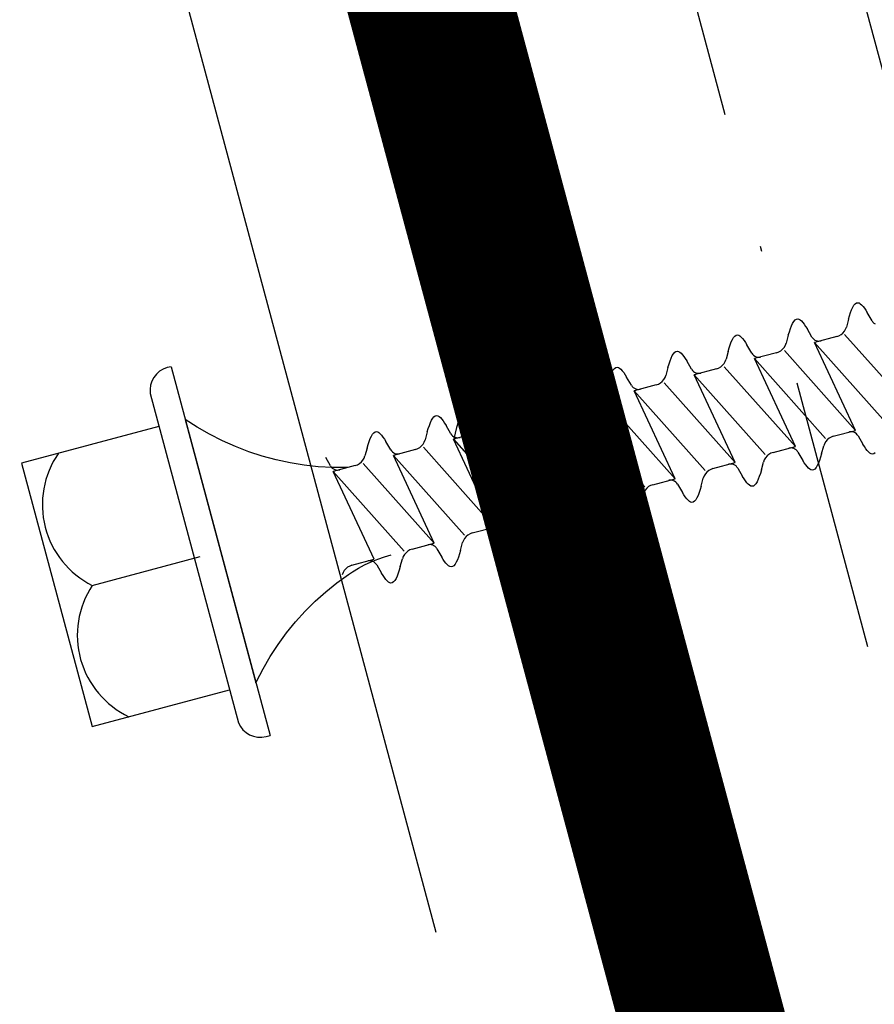
# Model space of a CAD drawing. Extents: x 627 to 3142, y -786 to 350.
# Drawn here: x 1009 to 1025, y 75 to 93 of the extents above; entities that cross this region are included whole.
import ezdxf

# ---------------------------------------------------------------- set-up
doc = ezdxf.new("R2010")
doc.units = 0
doc.header["$LTSCALE"] = 10
doc.linetypes.add('DASHDOT', pattern=[1, 0.5, -0.25, 0, -0.25])
doc.linetypes.add('DCAD_Solid', pattern=[0])
for name, color, linetype in [('18', 7, 'CONTINUOUS'), ('50', 3, 'CONTINUOUS'), ('75', 9, 'CONTINUOUS')]:
    doc.layers.add(name, color=color, linetype=linetype)

msp = doc.modelspace()

# ---------------------------------------------------------------- linework, layer by layer
at = {"layer": '18', "color": 7, "ltscale": 10}
msp.add_line((1015.806, 126.169), (1062.388, -47.679), dxfattribs=at)
at = {"layer": '18', "const_width": 3}
msp.add_lwpolyline([(776.208, -82.923), (805.791, -52.81), (838.747, -45.923), (892.465, -35.843, 0.176927), (908.025, -27.327, 0.106861), (908.767, -12.45, -0.292564), (916.949, -1.83), (916.949, -1.83), (1027.937, 19.14, 0.384087), (1034.321, 27.329), (1008.37, 124.176)], format="xyb", dxfattribs=at)
at = {"layer": '18', "linetype": 'DASHDOT'}
msp.add_lwpolyline([(1012.908, 125.392), (1058.145, -43.433)], dxfattribs=at)
at = {"layer": '50', "color": 3}
msp.add_line((1003.102, 127.216), (1016.746, 76.296), dxfattribs=at)
at = {"layer": '75', "color": 9, "linetype": 'DCAD_Solid', "ltscale": 0.866264}
for p, q in [((1024.369, 87.713), (1024.39, 87.757)), ((1024.39, 87.757), (1024.411, 87.793)), ((1024.411, 87.793), (1024.434, 87.819)), ((1024.434, 87.819), (1024.458, 87.836)), ((1024.458, 87.836), (1024.483, 87.841)), ((1024.483, 87.841), (1024.505, 87.836)), ((1024.505, 87.836), (1024.528, 87.822)), ((1024.528, 87.822), (1024.552, 87.802)), ((1024.552, 87.802), (1024.577, 87.774)), ((1024.577, 87.774), (1024.602, 87.741)), ((1024.311, 87.54), (1024.33, 87.603)), ((1024.33, 87.603), (1024.349, 87.661)), ((1024.349, 87.661), (1024.369, 87.713)), ((1024.602, 87.741), (1024.628, 87.703)), ((1024.628, 87.703), (1024.655, 87.66)), ((1024.743, 87.508), (1024.655, 87.66)), ((1023.246, 87.365), (1023.266, 87.417)), ((1023.266, 87.417), (1023.287, 87.461)), ((1023.287, 87.461), (1023.308, 87.497)), ((1023.308, 87.497), (1023.331, 87.524)), ((1023.331, 87.524), (1023.355, 87.54)), ((1023.355, 87.54), (1023.38, 87.545)), ((1023.38, 87.545), (1023.402, 87.54)), ((1023.402, 87.54), (1023.425, 87.527)), ((1023.425, 87.527), (1023.449, 87.506)), ((1023.449, 87.506), (1023.474, 87.479)), ((1023.474, 87.479), (1023.499, 87.446)), ((1023.499, 87.446), (1023.525, 87.407)), ((1023.525, 87.407), (1023.552, 87.365)), ((1024.257, 87.355), (1024.272, 87.395)), ((1024.311, 87.54), (1024.272, 87.395)), ((1024.743, 87.508), (1024.758, 87.486)), ((1024.758, 87.486), (1024.776, 87.468)), ((1024.776, 87.468), (1024.798, 87.453)), ((1022.205, 87.202), (1022.228, 87.228)), ((1022.228, 87.228), (1022.252, 87.245)), ((1022.252, 87.245), (1022.277, 87.25)), ((1022.277, 87.25), (1022.299, 87.245)), ((1022.299, 87.245), (1022.322, 87.231)), ((1022.322, 87.231), (1022.346, 87.211)), ((1023.208, 87.245), (1023.169, 87.1)), ((1023.208, 87.245), (1023.227, 87.308)), ((1023.227, 87.308), (1023.246, 87.365)), ((1023.64, 87.212), (1023.552, 87.365)), ((1024.095, 87.219), (1023.689, 87.11)), ((1024.095, 87.219), (1024.136, 87.234)), ((1024.136, 87.234), (1024.174, 87.256)), ((1024.174, 87.256), (1024.207, 87.284)), ((1024.207, 87.284), (1024.235, 87.317)), ((1024.235, 87.317), (1024.257, 87.355)), ((1024.24, 87.258), (1025.543, 85.795)), ((1022.124, 87.012), (1022.143, 87.07)), ((1022.143, 87.07), (1022.163, 87.121)), ((1022.163, 87.121), (1022.184, 87.166)), ((1022.184, 87.166), (1022.205, 87.202)), ((1022.346, 87.211), (1022.371, 87.183)), ((1022.371, 87.183), (1022.396, 87.15)), ((1022.396, 87.15), (1022.422, 87.112)), ((1022.422, 87.112), (1022.449, 87.069)), ((1022.537, 86.917), (1022.449, 87.069)), ((1023.132, 87.022), (1023.154, 87.06)), ((1023.154, 87.06), (1023.169, 87.1)), ((1023.64, 87.212), (1023.655, 87.191)), ((1023.655, 87.191), (1023.673, 87.172)), ((1023.673, 87.172), (1023.695, 87.157)), ((1024.44, 85.5), (1023.689, 87.11)), ((1024.991, 85.648), (1023.689, 87.11)), ((1023.689, 87.11), (1023.689, 87.11)), ((1023.689, 87.11), (1023.689, 87.11)), ((1023.695, 87.157), (1023.719, 87.146)), ((1023.719, 87.146), (1023.744, 87.14)), ((1023.744, 87.14), (1023.77, 87.137)), ((1023.77, 87.137), (1023.796, 87.14)), ((1023.796, 87.14), (1023.809, 87.142)), ((1021.06, 86.826), (1021.081, 86.87)), ((1021.081, 86.87), (1021.102, 86.906)), ((1021.102, 86.906), (1021.125, 86.933)), ((1021.125, 86.933), (1021.149, 86.949)), ((1021.149, 86.949), (1021.174, 86.954)), ((1021.174, 86.954), (1021.196, 86.949)), ((1021.196, 86.949), (1021.219, 86.936)), ((1021.219, 86.936), (1021.243, 86.915)), ((1021.243, 86.915), (1021.268, 86.888)), ((1021.268, 86.888), (1021.293, 86.855)), ((1021.293, 86.855), (1021.319, 86.816)), ((1022.105, 86.949), (1022.066, 86.804)), ((1022.105, 86.949), (1022.124, 87.012)), ((1022.537, 86.917), (1022.552, 86.895)), ((1022.552, 86.895), (1022.57, 86.877)), ((1022.57, 86.877), (1022.592, 86.862)), ((1022.992, 86.924), (1022.586, 86.815)), ((1022.592, 86.862), (1022.616, 86.851)), ((1022.992, 86.924), (1023.033, 86.939)), ((1023.033, 86.939), (1023.071, 86.96)), ((1023.071, 86.96), (1023.104, 86.988)), ((1023.104, 86.988), (1023.132, 87.022)), ((1023.137, 86.963), (1024.44, 85.5)), ((1021.002, 86.654), (1021.021, 86.717)), ((1021.021, 86.717), (1021.04, 86.774)), ((1021.04, 86.774), (1021.06, 86.826)), ((1021.319, 86.816), (1021.346, 86.774)), ((1021.434, 86.621), (1021.346, 86.774)), ((1021.968, 86.665), (1022.001, 86.693)), ((1022.001, 86.693), (1022.029, 86.726)), ((1022.029, 86.726), (1022.051, 86.764)), ((1022.051, 86.764), (1022.066, 86.804)), ((1023.337, 85.204), (1022.586, 86.815)), ((1023.888, 85.352), (1022.586, 86.815)), ((1022.616, 86.851), (1022.641, 86.844)), ((1022.641, 86.844), (1022.667, 86.842)), ((1022.667, 86.842), (1022.693, 86.844)), ((1022.693, 86.844), (1022.706, 86.847)), ((1011.626, 86.532), (1011.579, 86.471)), ((1011.684, 86.583), (1011.626, 86.532)), ((1011.749, 86.624), (1011.684, 86.583)), ((1011.821, 86.652), (1011.749, 86.624)), ((1011.896, 86.668), (1011.821, 86.652)), ((1011.896, 86.668), (1013.708, 79.907)), ((1019.937, 86.479), (1019.957, 86.53)), ((1019.957, 86.53), (1019.978, 86.575)), ((1019.978, 86.575), (1019.999, 86.611)), ((1019.999, 86.611), (1020.022, 86.637)), ((1020.022, 86.637), (1020.046, 86.654)), ((1020.046, 86.654), (1020.071, 86.659)), ((1020.071, 86.659), (1020.093, 86.653)), ((1020.093, 86.653), (1020.116, 86.64)), ((1020.116, 86.64), (1020.14, 86.62)), ((1020.14, 86.62), (1020.165, 86.592)), ((1020.165, 86.592), (1020.19, 86.559)), ((1020.19, 86.559), (1020.216, 86.521)), ((1020.216, 86.521), (1020.243, 86.478)), ((1020.948, 86.468), (1020.963, 86.509)), ((1021.002, 86.654), (1020.963, 86.509)), ((1021.434, 86.621), (1021.449, 86.6)), ((1021.449, 86.6), (1021.467, 86.581)), ((1021.467, 86.581), (1021.489, 86.566)), ((1021.889, 86.628), (1021.483, 86.519)), ((1022.234, 84.909), (1021.483, 86.519)), ((1022.785, 85.056), (1021.483, 86.519)), ((1021.489, 86.566), (1021.513, 86.555)), ((1021.513, 86.555), (1021.538, 86.549)), ((1021.538, 86.549), (1021.564, 86.546)), ((1021.564, 86.546), (1021.59, 86.549)), ((1021.59, 86.549), (1021.603, 86.551)), ((1021.889, 86.628), (1021.93, 86.643)), ((1021.93, 86.643), (1021.968, 86.665)), ((1022.034, 86.667), (1023.337, 85.204)), ((1011.519, 86.33), (1011.508, 86.254)), ((1011.543, 86.403), (1011.519, 86.33)), ((1011.579, 86.471), (1011.543, 86.403)), ((1018.875, 86.279), (1018.896, 86.315)), ((1018.896, 86.315), (1018.919, 86.342)), ((1018.919, 86.342), (1018.943, 86.358)), ((1018.943, 86.358), (1018.968, 86.363)), ((1018.968, 86.363), (1018.99, 86.358)), ((1018.99, 86.358), (1019.013, 86.345)), ((1019.013, 86.345), (1019.037, 86.324)), ((1019.037, 86.324), (1019.062, 86.297)), ((1019.899, 86.358), (1019.86, 86.213)), ((1019.899, 86.358), (1019.918, 86.421)), ((1019.918, 86.421), (1019.937, 86.479)), ((1020.331, 86.326), (1020.243, 86.478)), ((1020.331, 86.326), (1020.346, 86.304)), ((1020.786, 86.333), (1020.38, 86.224)), ((1020.786, 86.333), (1020.827, 86.348)), ((1020.827, 86.348), (1020.865, 86.369)), ((1020.865, 86.369), (1020.898, 86.397)), ((1020.898, 86.397), (1020.926, 86.431)), ((1020.926, 86.431), (1020.948, 86.468)), ((1020.931, 86.371), (1022.234, 84.909)), ((1011.508, 86.254), (1011.51, 86.177)), ((1011.51, 86.177), (1013.128, 80.139)), ((1018.306, 86.088), (1018.326, 86.132)), ((1018.326, 86.132), (1018.348, 86.168)), ((1018.348, 86.168), (1018.371, 86.195)), ((1018.371, 86.195), (1018.395, 86.211)), ((1018.395, 86.211), (1018.42, 86.216)), ((1018.42, 86.216), (1018.442, 86.211)), ((1018.442, 86.211), (1018.465, 86.198)), ((1018.465, 86.198), (1018.489, 86.177)), ((1018.489, 86.177), (1018.514, 86.15)), ((1018.514, 86.15), (1018.539, 86.117)), ((1018.815, 86.126), (1018.834, 86.183)), ((1018.834, 86.183), (1018.854, 86.235)), ((1018.854, 86.235), (1018.875, 86.279)), ((1019.062, 86.297), (1019.087, 86.264)), ((1019.087, 86.264), (1019.113, 86.225)), ((1019.113, 86.225), (1019.14, 86.182)), ((1019.228, 86.03), (1019.14, 86.182)), ((1019.795, 86.102), (1019.823, 86.135)), ((1019.823, 86.135), (1019.845, 86.173)), ((1019.845, 86.173), (1019.86, 86.213)), ((1020.346, 86.304), (1020.364, 86.286)), ((1020.364, 86.286), (1020.386, 86.271)), ((1021.131, 84.613), (1020.38, 86.224)), ((1021.682, 84.761), (1020.38, 86.224)), ((1020.386, 86.271), (1020.41, 86.26)), ((1020.41, 86.26), (1020.435, 86.253)), ((1020.435, 86.253), (1020.461, 86.251)), ((1020.461, 86.251), (1020.487, 86.253)), ((1020.487, 86.253), (1020.5, 86.256)), ((1017.751, 85.939), (1017.772, 85.983)), ((1017.772, 85.983), (1017.793, 86.019)), ((1017.793, 86.019), (1017.816, 86.046)), ((1017.816, 86.046), (1017.84, 86.063)), ((1017.84, 86.063), (1017.865, 86.068)), ((1017.865, 86.068), (1017.887, 86.062)), ((1017.887, 86.062), (1017.91, 86.049)), ((1017.91, 86.049), (1017.934, 86.028)), ((1017.934, 86.028), (1017.959, 86.001)), ((1017.959, 86.001), (1017.984, 85.968)), ((1017.984, 85.968), (1018.01, 85.93)), ((1018.248, 85.916), (1018.267, 85.979)), ((1018.267, 85.979), (1018.286, 86.036)), ((1018.286, 86.036), (1018.306, 86.088)), ((1018.539, 86.117), (1018.565, 86.078)), ((1018.565, 86.078), (1018.592, 86.036)), ((1018.796, 86.063), (1018.757, 85.918)), ((1018.796, 86.063), (1018.815, 86.126)), ((1019.228, 86.03), (1019.243, 86.009)), ((1019.243, 86.009), (1019.261, 85.99)), ((1019.261, 85.99), (1019.283, 85.975)), ((1019.683, 86.037), (1019.277, 85.928)), ((1019.283, 85.975), (1019.307, 85.964)), ((1019.307, 85.964), (1019.332, 85.957)), ((1019.332, 85.957), (1019.358, 85.955)), ((1019.358, 85.955), (1019.384, 85.957)), ((1019.384, 85.957), (1019.397, 85.96)), ((1019.683, 86.037), (1019.724, 86.052)), ((1019.724, 86.052), (1019.762, 86.074)), ((1019.762, 86.074), (1019.795, 86.102)), ((1019.828, 86.076), (1021.131, 84.613)), ((1016.737, 85.767), (1016.762, 85.772)), ((1016.762, 85.772), (1016.784, 85.767)), ((1017.693, 85.767), (1017.712, 85.83)), ((1017.712, 85.83), (1017.731, 85.888)), ((1017.731, 85.888), (1017.751, 85.939)), ((1018.01, 85.93), (1018.037, 85.887)), ((1018.125, 85.735), (1018.037, 85.887)), ((1018.194, 85.73), (1018.208, 85.771)), ((1018.248, 85.916), (1018.208, 85.771)), ((1018.621, 85.756), (1018.659, 85.778)), ((1018.659, 85.778), (1018.692, 85.806)), ((1018.692, 85.806), (1018.72, 85.84)), ((1018.72, 85.84), (1018.742, 85.877)), ((1018.725, 85.78), (1020.028, 84.318)), ((1018.742, 85.877), (1018.757, 85.918)), ((1020.028, 84.318), (1019.277, 85.928)), ((1020.579, 84.465), (1019.277, 85.928)), ((1012.155, 85.702), (1013.449, 80.873)), ((1012.374, 85.559), (1012.155, 85.702)), ((1016.609, 85.535), (1016.628, 85.592)), ((1016.628, 85.592), (1016.648, 85.644)), ((1016.648, 85.644), (1016.669, 85.688)), ((1016.669, 85.688), (1016.69, 85.724)), ((1016.69, 85.724), (1016.713, 85.751)), ((1016.713, 85.751), (1016.737, 85.767)), ((1016.784, 85.767), (1016.807, 85.754)), ((1016.807, 85.754), (1016.831, 85.733)), ((1016.831, 85.733), (1016.856, 85.706)), ((1016.856, 85.706), (1016.881, 85.672)), ((1016.881, 85.672), (1016.907, 85.634)), ((1016.907, 85.634), (1016.934, 85.591)), ((1017.022, 85.439), (1016.934, 85.591)), ((1018.032, 85.595), (1017.625, 85.486)), ((1017.639, 85.582), (1017.654, 85.622)), ((1017.693, 85.767), (1017.654, 85.622)), ((1018.032, 85.595), (1018.073, 85.61)), ((1018.073, 85.61), (1018.111, 85.631)), ((1018.111, 85.631), (1018.144, 85.659)), ((1018.125, 85.735), (1018.14, 85.713)), ((1018.14, 85.713), (1018.158, 85.695)), ((1018.144, 85.659), (1018.172, 85.693)), ((1018.158, 85.695), (1018.18, 85.68)), ((1018.172, 85.693), (1018.194, 85.73)), ((1018.58, 85.742), (1018.174, 85.633)), ((1018.925, 84.022), (1018.174, 85.633)), ((1019.476, 84.17), (1018.174, 85.633)), ((1018.177, 85.633), (1019.479, 84.171)), ((1018.18, 85.68), (1018.204, 85.669)), ((1018.204, 85.669), (1018.229, 85.662)), ((1018.229, 85.662), (1018.255, 85.66)), ((1018.255, 85.66), (1018.281, 85.662)), ((1018.281, 85.662), (1018.294, 85.665)), ((1018.58, 85.742), (1018.621, 85.756)), ((1011.672, 85.573), (1009.153, 84.898)), ((1012.601, 85.428), (1012.374, 85.559)), ((1012.834, 85.309), (1012.601, 85.428)), ((1015.566, 85.392), (1015.587, 85.428)), ((1015.587, 85.428), (1015.61, 85.455)), ((1015.61, 85.455), (1015.634, 85.471)), ((1015.634, 85.471), (1015.659, 85.476)), ((1015.659, 85.476), (1015.681, 85.471)), ((1015.681, 85.471), (1015.704, 85.458)), ((1015.704, 85.458), (1015.728, 85.437)), ((1015.728, 85.437), (1015.753, 85.41)), ((1015.753, 85.41), (1015.778, 85.377)), ((1016.59, 85.472), (1016.551, 85.326)), ((1016.59, 85.472), (1016.609, 85.535)), ((1017.022, 85.439), (1017.037, 85.418)), ((1017.037, 85.418), (1017.055, 85.399)), ((1017.477, 85.446), (1017.071, 85.337)), ((1017.477, 85.446), (1017.518, 85.461)), ((1017.518, 85.461), (1017.556, 85.483)), ((1017.556, 85.483), (1017.589, 85.511)), ((1017.589, 85.511), (1017.617, 85.544)), ((1017.617, 85.544), (1017.639, 85.582)), ((1017.622, 85.485), (1018.925, 84.022)), ((1018.376, 83.875), (1017.625, 85.486)), ((1018.928, 84.023), (1017.625, 85.486)), ((1024.033, 85.391), (1024.44, 85.5)), ((1024.332, 85.47), (1024.32, 85.468)), ((1024.358, 85.473), (1024.332, 85.47)), ((1024.384, 85.47), (1024.358, 85.473)), ((1024.41, 85.464), (1024.384, 85.47)), ((1024.433, 85.453), (1024.41, 85.464)), ((1024.455, 85.438), (1024.433, 85.453)), ((1024.473, 85.419), (1024.455, 85.438)), ((1024.488, 85.398), (1024.473, 85.419)), ((1013.073, 85.202), (1012.834, 85.309)), ((1015.487, 85.176), (1015.506, 85.239)), ((1015.506, 85.239), (1015.525, 85.297)), ((1015.525, 85.297), (1015.545, 85.348)), ((1015.545, 85.348), (1015.566, 85.392)), ((1015.778, 85.377), (1015.804, 85.339)), ((1015.804, 85.339), (1015.831, 85.296)), ((1015.919, 85.143), (1015.831, 85.296)), ((1016.486, 85.215), (1016.514, 85.249)), ((1016.514, 85.249), (1016.536, 85.286)), ((1016.536, 85.286), (1016.551, 85.326)), ((1017.055, 85.399), (1017.077, 85.384)), ((1017.822, 83.727), (1017.071, 85.337)), ((1018.373, 83.874), (1017.071, 85.337)), ((1017.074, 85.338), (1018.376, 83.875)), ((1017.077, 85.384), (1017.101, 85.373)), ((1017.101, 85.373), (1017.126, 85.366)), ((1017.126, 85.366), (1017.152, 85.364)), ((1017.152, 85.364), (1017.178, 85.366)), ((1017.178, 85.366), (1017.191, 85.369)), ((1023.871, 85.255), (1023.856, 85.215)), ((1023.893, 85.293), (1023.871, 85.255)), ((1023.921, 85.326), (1023.893, 85.293)), ((1023.954, 85.354), (1023.921, 85.326)), ((1023.992, 85.376), (1023.954, 85.354)), ((1024.033, 85.391), (1023.992, 85.376)), ((1024.488, 85.398), (1024.576, 85.245)), ((1024.603, 85.203), (1024.576, 85.245)), ((1013.317, 85.108), (1013.073, 85.202)), ((1013.566, 85.026), (1013.317, 85.108)), ((1015.487, 85.176), (1015.448, 85.031)), ((1015.919, 85.143), (1015.934, 85.122)), ((1015.934, 85.122), (1015.952, 85.104)), ((1015.952, 85.104), (1015.974, 85.089)), ((1016.374, 85.15), (1015.968, 85.041)), ((1015.974, 85.089), (1015.998, 85.078)), ((1015.998, 85.078), (1016.023, 85.071)), ((1016.023, 85.071), (1016.049, 85.069)), ((1016.049, 85.069), (1016.075, 85.071)), ((1016.075, 85.071), (1016.088, 85.074)), ((1016.374, 85.15), (1016.415, 85.165)), ((1016.415, 85.165), (1016.453, 85.187)), ((1016.453, 85.187), (1016.486, 85.215)), ((1016.519, 85.189), (1017.822, 83.727)), ((1022.851, 85.059), (1022.818, 85.031)), ((1022.889, 85.08), (1022.851, 85.059)), ((1022.93, 85.095), (1022.889, 85.08)), ((1022.93, 85.095), (1023.337, 85.204)), ((1023.229, 85.175), (1023.217, 85.172)), ((1023.255, 85.177), (1023.229, 85.175)), ((1023.281, 85.175), (1023.255, 85.177)), ((1023.307, 85.168), (1023.281, 85.175)), ((1023.33, 85.157), (1023.307, 85.168)), ((1023.352, 85.142), (1023.33, 85.157)), ((1023.37, 85.124), (1023.352, 85.142)), ((1023.385, 85.102), (1023.37, 85.124)), ((1023.385, 85.102), (1023.473, 84.95)), ((1023.817, 85.07), (1023.798, 85.007)), ((1023.817, 85.07), (1023.856, 85.215)), ((1024.629, 85.164), (1024.603, 85.203)), ((1024.654, 85.131), (1024.629, 85.164)), ((1024.679, 85.104), (1024.654, 85.131)), ((1024.703, 85.083), (1024.679, 85.104)), ((1024.726, 85.07), (1024.703, 85.083)), ((1024.748, 85.065), (1024.726, 85.07)), ((1024.773, 85.07), (1024.748, 85.065)), ((1024.797, 85.086), (1024.773, 85.07)), ((1009.153, 84.898), (1010.447, 80.068)), ((1013.818, 84.958), (1013.566, 85.026)), ((1014.074, 84.903), (1013.818, 84.958)), ((1014.333, 84.862), (1014.074, 84.903)), ((1014.816, 84.848), (1014.728, 85)), ((1015.271, 84.855), (1015.312, 84.87)), ((1015.312, 84.87), (1015.35, 84.892)), ((1015.35, 84.892), (1015.383, 84.92)), ((1015.383, 84.92), (1015.411, 84.953)), ((1015.411, 84.953), (1015.433, 84.991)), ((1015.416, 84.894), (1016.719, 83.431)), ((1015.433, 84.991), (1015.448, 85.031)), ((1016.719, 83.431), (1015.968, 85.041)), ((1017.27, 83.579), (1015.968, 85.041)), ((1021.827, 84.8), (1022.234, 84.909)), ((1022.126, 84.879), (1022.114, 84.877)), ((1022.152, 84.882), (1022.126, 84.879)), ((1022.178, 84.879), (1022.152, 84.882)), ((1022.204, 84.873), (1022.178, 84.879)), ((1022.227, 84.862), (1022.204, 84.873)), ((1022.714, 84.774), (1022.753, 84.919)), ((1022.768, 84.959), (1022.753, 84.919)), ((1022.79, 84.997), (1022.768, 84.959)), ((1022.818, 85.031), (1022.79, 84.997)), ((1023.5, 84.907), (1023.473, 84.95)), ((1023.526, 84.869), (1023.5, 84.907)), ((1023.551, 84.836), (1023.526, 84.869)), ((1023.759, 84.898), (1023.738, 84.853)), ((1023.779, 84.949), (1023.759, 84.898)), ((1023.798, 85.007), (1023.779, 84.949)), ((1014.593, 84.834), (1014.333, 84.862)), ((1014.855, 84.82), (1014.593, 84.834)), ((1014.816, 84.848), (1014.831, 84.827)), ((1014.831, 84.827), (1014.849, 84.808)), ((1014.849, 84.808), (1014.871, 84.793)), ((1015.116, 84.82), (1014.855, 84.82)), ((1015.271, 84.855), (1014.865, 84.746)), ((1016.167, 83.283), (1014.865, 84.746)), ((1015.616, 83.135), (1014.865, 84.746)), ((1014.871, 84.793), (1014.895, 84.782)), ((1014.895, 84.782), (1014.92, 84.775)), ((1014.92, 84.775), (1014.946, 84.773)), ((1014.946, 84.773), (1014.972, 84.775)), ((1014.972, 84.775), (1014.985, 84.778)), ((1015.142, 84.82), (1015.116, 84.82)), ((1021.687, 84.702), (1021.665, 84.664)), ((1021.715, 84.735), (1021.687, 84.702)), ((1021.748, 84.763), (1021.715, 84.735)), ((1021.786, 84.785), (1021.748, 84.763)), ((1021.827, 84.8), (1021.786, 84.785)), ((1022.249, 84.847), (1022.227, 84.862)), ((1022.267, 84.828), (1022.249, 84.847)), ((1022.282, 84.807), (1022.267, 84.828)), ((1022.282, 84.807), (1022.37, 84.654)), ((1022.695, 84.711), (1022.676, 84.654)), ((1022.714, 84.774), (1022.695, 84.711)), ((1023.576, 84.808), (1023.551, 84.836)), ((1023.6, 84.788), (1023.576, 84.808)), ((1023.623, 84.774), (1023.6, 84.788)), ((1023.645, 84.769), (1023.623, 84.774)), ((1023.67, 84.774), (1023.645, 84.769)), ((1023.694, 84.791), (1023.67, 84.774)), ((1023.717, 84.817), (1023.694, 84.791)), ((1023.738, 84.853), (1023.717, 84.817)), ((1020.724, 84.504), (1021.131, 84.613)), ((1021.023, 84.584), (1021.011, 84.581)), ((1021.049, 84.586), (1021.023, 84.584)), ((1021.075, 84.584), (1021.049, 84.586)), ((1021.101, 84.577), (1021.075, 84.584)), ((1021.124, 84.566), (1021.101, 84.577)), ((1021.146, 84.551), (1021.124, 84.566)), ((1021.164, 84.533), (1021.146, 84.551)), ((1021.179, 84.511), (1021.164, 84.533)), ((1021.179, 84.511), (1021.267, 84.359)), ((1021.611, 84.479), (1021.65, 84.624)), ((1021.665, 84.664), (1021.65, 84.624)), ((1022.397, 84.612), (1022.37, 84.654)), ((1022.423, 84.573), (1022.397, 84.612)), ((1022.448, 84.54), (1022.423, 84.573)), ((1022.473, 84.513), (1022.448, 84.54)), ((1022.497, 84.492), (1022.473, 84.513)), ((1022.614, 84.522), (1022.591, 84.495)), ((1022.635, 84.558), (1022.614, 84.522)), ((1022.656, 84.602), (1022.635, 84.558)), ((1022.676, 84.654), (1022.656, 84.602)), ((1020.508, 84.183), (1020.547, 84.328)), ((1020.562, 84.368), (1020.547, 84.328)), ((1020.584, 84.406), (1020.562, 84.368)), ((1020.612, 84.44), (1020.584, 84.406)), ((1020.645, 84.468), (1020.612, 84.44)), ((1020.683, 84.489), (1020.645, 84.468)), ((1020.724, 84.504), (1020.683, 84.489)), ((1021.294, 84.316), (1021.267, 84.359)), ((1021.573, 84.358), (1021.553, 84.307)), ((1021.592, 84.416), (1021.573, 84.358)), ((1021.611, 84.479), (1021.592, 84.416)), ((1022.52, 84.479), (1022.497, 84.492)), ((1022.542, 84.474), (1022.52, 84.479)), ((1022.567, 84.479), (1022.542, 84.474)), ((1022.591, 84.495), (1022.567, 84.479)), ((1019.509, 84.144), (1019.481, 84.111)), ((1019.542, 84.172), (1019.509, 84.144)), ((1019.58, 84.194), (1019.542, 84.172)), ((1019.621, 84.209), (1019.58, 84.194)), ((1019.621, 84.209), (1020.028, 84.318)), ((1019.92, 84.288), (1019.908, 84.285)), ((1019.946, 84.291), (1019.92, 84.288)), ((1019.972, 84.288), (1019.946, 84.291)), ((1019.998, 84.282), (1019.972, 84.288)), ((1020.021, 84.271), (1019.998, 84.282)), ((1020.043, 84.256), (1020.021, 84.271)), ((1020.061, 84.237), (1020.043, 84.256)), ((1020.076, 84.216), (1020.061, 84.237)), ((1020.076, 84.216), (1020.164, 84.063)), ((1020.508, 84.183), (1020.489, 84.12)), ((1021.32, 84.278), (1021.294, 84.316)), ((1021.345, 84.245), (1021.32, 84.278)), ((1021.37, 84.217), (1021.345, 84.245)), ((1021.394, 84.197), (1021.37, 84.217)), ((1021.417, 84.183), (1021.394, 84.197)), ((1021.439, 84.178), (1021.417, 84.183)), ((1021.464, 84.183), (1021.439, 84.178)), ((1021.488, 84.2), (1021.464, 84.183)), ((1021.511, 84.226), (1021.488, 84.2)), ((1021.532, 84.262), (1021.511, 84.226)), ((1021.553, 84.307), (1021.532, 84.262)), ((1018.518, 83.913), (1018.925, 84.022)), ((1018.817, 83.993), (1018.805, 83.99)), ((1018.843, 83.995), (1018.817, 83.993)), ((1018.869, 83.993), (1018.843, 83.995)), ((1018.895, 83.986), (1018.869, 83.993)), ((1018.918, 83.975), (1018.895, 83.986)), ((1018.94, 83.96), (1018.918, 83.975)), ((1019.405, 83.887), (1019.444, 84.033)), ((1019.459, 84.073), (1019.444, 84.033)), ((1019.481, 84.111), (1019.459, 84.073)), ((1020.191, 84.021), (1020.164, 84.063)), ((1020.217, 83.982), (1020.191, 84.021)), ((1020.242, 83.949), (1020.217, 83.982)), ((1020.429, 83.967), (1020.408, 83.931)), ((1020.45, 84.011), (1020.429, 83.967)), ((1020.47, 84.062), (1020.45, 84.011)), ((1020.489, 84.12), (1020.47, 84.062)), ((1018.361, 83.871), (1017.862, 83.737)), ((1018.269, 83.846), (1018.256, 83.843)), ((1018.295, 83.848), (1018.269, 83.846)), ((1018.321, 83.846), (1018.295, 83.848)), ((1018.346, 83.839), (1018.321, 83.846)), ((1018.37, 83.828), (1018.346, 83.839)), ((1018.378, 83.815), (1018.356, 83.777)), ((1018.391, 83.813), (1018.37, 83.828)), ((1018.406, 83.848), (1018.378, 83.815)), ((1018.41, 83.795), (1018.391, 83.813)), ((1018.439, 83.876), (1018.406, 83.848)), ((1018.425, 83.773), (1018.41, 83.795)), ((1018.477, 83.898), (1018.439, 83.876)), ((1018.518, 83.913), (1018.477, 83.898)), ((1018.857, 83.741), (1018.896, 83.886)), ((1018.958, 83.942), (1018.94, 83.96)), ((1018.973, 83.92), (1018.958, 83.942)), ((1018.973, 83.92), (1019.061, 83.768)), ((1019.386, 83.825), (1019.367, 83.767)), ((1019.405, 83.887), (1019.386, 83.825)), ((1020.267, 83.922), (1020.242, 83.949)), ((1020.291, 83.901), (1020.267, 83.922)), ((1020.314, 83.888), (1020.291, 83.901)), ((1020.336, 83.883), (1020.314, 83.888)), ((1020.361, 83.888), (1020.336, 83.883)), ((1020.385, 83.904), (1020.361, 83.888)), ((1020.408, 83.931), (1020.385, 83.904)), ((1017.374, 83.603), (1017.336, 83.581)), ((1017.415, 83.618), (1017.374, 83.603)), ((1017.415, 83.618), (1017.822, 83.727)), ((1017.714, 83.697), (1017.702, 83.694)), ((1017.74, 83.699), (1017.714, 83.697)), ((1017.766, 83.697), (1017.74, 83.699)), ((1017.792, 83.69), (1017.766, 83.697)), ((1017.815, 83.679), (1017.792, 83.69)), ((1017.837, 83.664), (1017.815, 83.679)), ((1017.855, 83.646), (1017.837, 83.664)), ((1017.87, 83.625), (1017.855, 83.646)), ((1017.87, 83.625), (1017.958, 83.472)), ((1018.302, 83.592), (1018.341, 83.737)), ((1018.356, 83.777), (1018.341, 83.737)), ((1018.425, 83.773), (1018.513, 83.621)), ((1018.539, 83.578), (1018.513, 83.621)), ((1018.819, 83.62), (1018.799, 83.569)), ((1018.838, 83.678), (1018.819, 83.62)), ((1018.857, 83.741), (1018.838, 83.678)), ((1019.088, 83.725), (1019.061, 83.768)), ((1019.114, 83.687), (1019.088, 83.725)), ((1019.139, 83.653), (1019.114, 83.687)), ((1019.164, 83.626), (1019.139, 83.653)), ((1019.188, 83.606), (1019.164, 83.626)), ((1019.211, 83.592), (1019.188, 83.606)), ((1019.282, 83.608), (1019.258, 83.592)), ((1019.305, 83.635), (1019.282, 83.608)), ((1019.326, 83.671), (1019.305, 83.635)), ((1019.347, 83.715), (1019.326, 83.671)), ((1019.367, 83.767), (1019.347, 83.715)), ((1016.312, 83.322), (1016.719, 83.431)), ((1017.199, 83.296), (1017.238, 83.442)), ((1017.253, 83.482), (1017.238, 83.442)), ((1017.275, 83.519), (1017.253, 83.482)), ((1017.303, 83.553), (1017.275, 83.519)), ((1017.336, 83.581), (1017.303, 83.553)), ((1017.985, 83.429), (1017.958, 83.472)), ((1018.011, 83.391), (1017.985, 83.429)), ((1018.264, 83.471), (1018.244, 83.42)), ((1018.283, 83.529), (1018.264, 83.471)), ((1018.302, 83.592), (1018.283, 83.529)), ((1018.565, 83.54), (1018.539, 83.578)), ((1018.591, 83.507), (1018.565, 83.54)), ((1018.615, 83.479), (1018.591, 83.507)), ((1018.639, 83.459), (1018.615, 83.479)), ((1018.663, 83.445), (1018.639, 83.459)), ((1018.685, 83.44), (1018.663, 83.445)), ((1018.71, 83.445), (1018.685, 83.44)), ((1018.734, 83.462), (1018.71, 83.445)), ((1018.756, 83.488), (1018.734, 83.462)), ((1018.778, 83.524), (1018.756, 83.488)), ((1018.799, 83.569), (1018.778, 83.524)), ((1019.233, 83.587), (1019.211, 83.592)), ((1019.258, 83.592), (1019.233, 83.587)), ((1016.2, 83.257), (1016.172, 83.224)), ((1016.233, 83.285), (1016.2, 83.257)), ((1016.271, 83.307), (1016.233, 83.285)), ((1016.312, 83.322), (1016.271, 83.307)), ((1016.611, 83.402), (1016.599, 83.399)), ((1016.637, 83.404), (1016.611, 83.402)), ((1016.663, 83.402), (1016.637, 83.404)), ((1016.689, 83.395), (1016.663, 83.402)), ((1016.712, 83.384), (1016.689, 83.395)), ((1016.734, 83.369), (1016.712, 83.384)), ((1016.752, 83.35), (1016.734, 83.369)), ((1016.767, 83.329), (1016.752, 83.35)), ((1016.767, 83.329), (1016.855, 83.177)), ((1017.199, 83.296), (1017.18, 83.234)), ((1018.036, 83.358), (1018.011, 83.391)), ((1018.061, 83.331), (1018.036, 83.358)), ((1018.085, 83.31), (1018.061, 83.331)), ((1018.108, 83.297), (1018.085, 83.31)), ((1018.13, 83.292), (1018.108, 83.297)), ((1018.155, 83.297), (1018.13, 83.292)), ((1018.179, 83.313), (1018.155, 83.297)), ((1018.202, 83.34), (1018.179, 83.313)), ((1018.223, 83.376), (1018.202, 83.34)), ((1018.244, 83.42), (1018.223, 83.376)), ((1010.45, 82.657), (1012.43, 83.188)), ((1015.209, 83.026), (1015.616, 83.135)), ((1015.442, 83.032), (1015.56, 83.089)), ((1015.508, 83.106), (1015.496, 83.103)), ((1015.534, 83.108), (1015.508, 83.106)), ((1015.56, 83.106), (1015.534, 83.108)), ((1015.56, 83.089), (1015.681, 83.139)), ((1015.586, 83.099), (1015.56, 83.106)), ((1015.609, 83.088), (1015.586, 83.099)), ((1015.631, 83.073), (1015.609, 83.088)), ((1015.649, 83.055), (1015.631, 83.073)), ((1015.681, 83.139), (1015.804, 83.182)), ((1015.804, 83.182), (1015.93, 83.22)), ((1016.096, 83.001), (1016.135, 83.146)), ((1016.15, 83.186), (1016.135, 83.146)), ((1016.172, 83.224), (1016.15, 83.186)), ((1016.882, 83.134), (1016.855, 83.177)), ((1016.908, 83.096), (1016.882, 83.134)), ((1016.933, 83.062), (1016.908, 83.096)), ((1016.958, 83.035), (1016.933, 83.062)), ((1017.12, 83.08), (1017.099, 83.044)), ((1017.141, 83.124), (1017.12, 83.08)), ((1017.161, 83.176), (1017.141, 83.124)), ((1017.18, 83.234), (1017.161, 83.176)), ((1015.047, 82.891), (1015.032, 82.851)), ((1015.069, 82.928), (1015.047, 82.891)), ((1015.097, 82.962), (1015.069, 82.928)), ((1015.13, 82.99), (1015.097, 82.962)), ((1015.168, 83.012), (1015.13, 82.99)), ((1015.148, 82.858), (1015.222, 82.906)), ((1015.209, 83.026), (1015.168, 83.012)), ((1015.222, 82.906), (1015.327, 82.97)), ((1015.327, 82.97), (1015.442, 83.032)), ((1015.664, 83.033), (1015.649, 83.055)), ((1015.664, 83.033), (1015.752, 82.881)), ((1015.779, 82.838), (1015.752, 82.881)), ((1016.058, 82.88), (1016.038, 82.829)), ((1016.077, 82.938), (1016.058, 82.88)), ((1016.096, 83.001), (1016.077, 82.938)), ((1016.982, 83.014), (1016.958, 83.035)), ((1017.005, 83.001), (1016.982, 83.014)), ((1017.027, 82.996), (1017.005, 83.001)), ((1017.052, 83.001), (1017.027, 82.996)), ((1017.076, 83.017), (1017.052, 83.001)), ((1017.099, 83.044), (1017.076, 83.017)), ((1014.731, 82.541), (1014.935, 82.705)), ((1014.935, 82.705), (1015.148, 82.858)), ((1015.805, 82.8), (1015.779, 82.838)), ((1015.83, 82.767), (1015.805, 82.8)), ((1015.855, 82.74), (1015.83, 82.767)), ((1015.879, 82.719), (1015.855, 82.74)), ((1015.902, 82.706), (1015.879, 82.719)), ((1015.924, 82.7), (1015.902, 82.706)), ((1015.949, 82.705), (1015.924, 82.7)), ((1015.973, 82.722), (1015.949, 82.705)), ((1015.996, 82.749), (1015.973, 82.722)), ((1016.017, 82.785), (1015.996, 82.749)), ((1016.038, 82.829), (1016.017, 82.785)), ((1014.536, 82.366), (1014.731, 82.541)), ((1014.351, 82.182), (1014.536, 82.366)), ((1014.175, 81.988), (1014.351, 82.182)), ((1014.009, 81.785), (1014.175, 81.988)), ((1013.855, 81.574), (1014.009, 81.785)), ((1013.711, 81.355), (1013.855, 81.574)), ((1013.58, 81.129), (1013.711, 81.355)), ((1013.46, 80.896), (1013.58, 81.129)), ((1013.449, 80.873), (1013.46, 80.896)), ((1010.447, 80.068), (1012.966, 80.743)), ((1013.128, 80.139), (1013.164, 80.072)), ((1013.164, 80.072), (1013.212, 80.011)), ((1013.212, 80.011), (1013.269, 79.96)), ((1013.269, 79.96), (1013.334, 79.919)), ((1013.334, 79.919), (1013.406, 79.89)), ((1013.406, 79.89), (1013.481, 79.874)), ((1013.481, 79.874), (1013.558, 79.872)), ((1013.558, 79.872), (1013.635, 79.883)), ((1013.635, 79.883), (1013.708, 79.907))]:
    msp.add_line(p, q, dxfattribs=at)
for centre, start, end in [((1011.188, 84.138), 145.3325, 243.5002), ((1011.829, 81.744), 146.4998, 244.6675), ((1011.829, 81.744), 146.4998, 244.6675)]:
    msp.add_arc(centre, 1.654, start, end, dxfattribs=at)
msp.add_spline([(1017.625, 85.486), (1017.317, 85.921), (1017.074, 85.338)], degree=3, dxfattribs=at)

doc.saveas('drawing.dxf')
